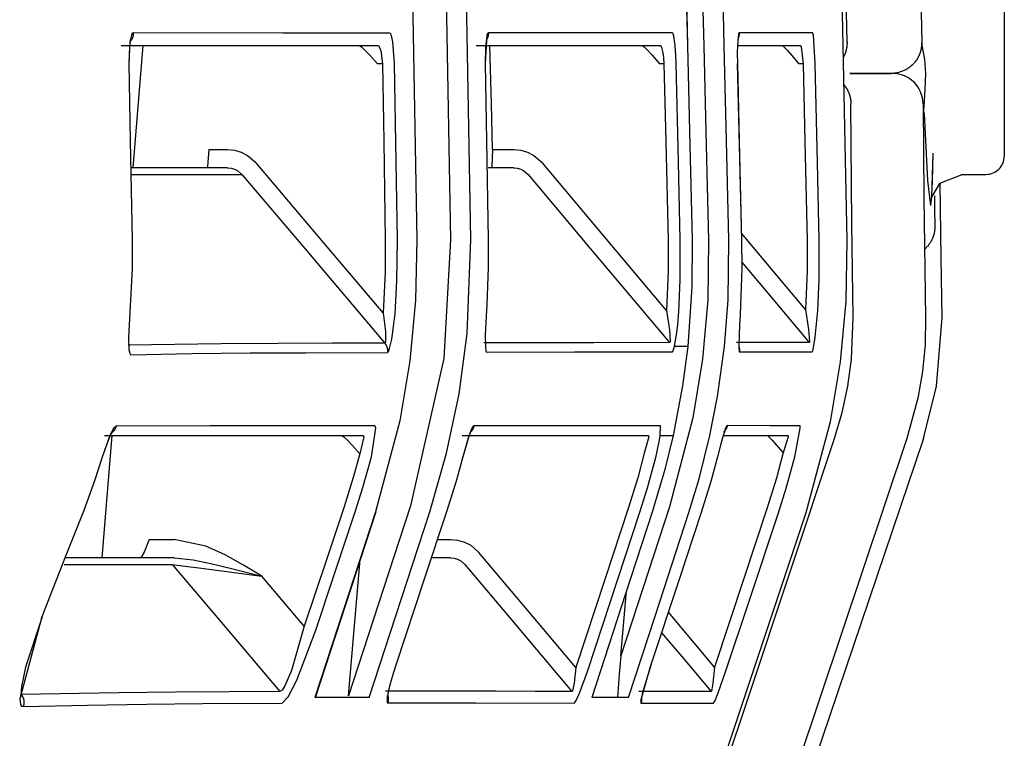
# Model space of a CAD drawing. Units: millimetres. Extents: x -395 to -10, y 7 to 287.
# Drawn here: x -161 to -160, y 135 to 135 of the extents above; entities that cross this region are included whole.
import ezdxf

# ---------------------------------------------------------------- set-up
doc = ezdxf.new("R2010")
doc.units = ezdxf.units.MM
doc.linetypes.add('PHANTOM', pattern=[15, 7.5, -1.5, 1.5, -1.5, 1.5, -1.5])

# ---------------------------------------------------------------- blocks, each defined once
blk = doc.blocks.new('VIS_UWT_17_10007')
at = {"color": 112, "linetype": 'PHANTOM'}
for p, q in [((-159.9496, 135.79055), (-159.9496, 135.25555)), ((-160.65333, 135.3459), (-160.66129, 135.2459)), ((-160.45757, 135.3309), (-160.46166, 135.3309)), ((-160.22765, 135.3309), (-160.23121, 135.3309)), ((-160.11394, 135.3309), (-160.11731, 135.3309)), ((-160.59922, 135.2609), (-160.58412, 135.2609)), ((-160.36763, 135.2609), (-160.35028, 135.2609)), ((-159.9849, 135.24055), (-159.9646, 135.24055)), ((-160.67867, 135.02729), (-160.68662, 134.92729)), ((-160.64804, 134.94228), (-160.62777, 134.94228)), ((-160.41262, 134.94228), (-160.40184, 134.94228)), ((-160.48527, 134.81446), (-160.47559, 134.92591)), ((-160.26281, 134.84724), (-160.25824, 134.89988))]:
    blk.add_line(p, q, dxfattribs=at)
for points in [[(-160.07807, 135.34852), (-160.08232, 135.56667), (-160.09123, 135.84422)], [(-160.09391, 135.82414), (-160.08889, 135.68392), (-160.08541, 135.54366), (-160.08262, 135.40338), (-160.07827, 135.18658)], [(-160.01644, 135.78821), (-160.01927, 135.81793), (-160.02033, 135.82521), (-160.02084, 135.82763), (-160.0211, 135.82848), (-160.0214, 135.82903), (-160.02154, 135.82908), (-160.02166, 135.82899), (-160.0218, 135.82873), (-160.02197, 135.82812), (-160.02228, 135.82562), (-160.02275, 135.78516), (-160.02163, 135.67743), (-160.01995, 135.5112), (-160.01708, 135.34829)], [(-160.44001, 135.68805), (-160.43429, 135.46776), (-160.42937, 135.18734)], [(-160.38525, 135.18736), (-160.38921, 135.40768), (-160.39619, 135.68805)], [(-160.41187, 135.65886), (-160.40668, 135.45131), (-160.40182, 135.18712)], [(-160.2106, 135.43576), (-160.20959, 135.39622), (-160.20832, 135.3459)], [(-160.2106, 135.43575), (-160.2095, 135.39622), (-160.20827, 135.34589)], [(-160.19727, 135.43539), (-160.19625, 135.39585), (-160.19499, 135.34552)], [(-160.17835, 135.3459), (-160.17934, 135.38545), (-160.18064, 135.43578)], [(-160.66102, 135.35612), (-160.66184, 135.35565), (-160.66262, 135.35424), (-160.66391, 135.34887), (-160.6648, 135.33111)], [(-160.66319, 135.35031), (-160.66319, 135.3503), (-160.66321, 135.35025), (-160.66328, 135.35004), (-160.66353, 135.34904), (-160.66415, 135.34501), (-160.66465, 135.33111)], [(-160.66102, 135.35612), (-160.66101, 135.35599), (-160.66101, 135.35586), (-160.66102, 135.35573), (-160.66102, 135.35559), (-160.66102, 135.35546), (-160.66103, 135.35533), (-160.66104, 135.3552), (-160.66105, 135.35507), (-160.66106, 135.35494), (-160.66107, 135.35481), (-160.66109, 135.35468), (-160.6611, 135.35455), (-160.66112, 135.35442), (-160.66114, 135.35429), (-160.66116, 135.35416), (-160.66119, 135.35403), (-160.66121, 135.3539), (-160.66124, 135.35377), (-160.66127, 135.35365), (-160.6613, 135.35352), (-160.66133, 135.35339), (-160.66136, 135.35326), (-160.6614, 135.35314), (-160.66143, 135.35301), (-160.66147, 135.35289), (-160.66151, 135.35276), (-160.66155, 135.35264), (-160.6616, 135.35251), (-160.66164, 135.35239), (-160.66169, 135.35227), (-160.66173, 135.35214), (-160.66178, 135.35202), (-160.66183, 135.3519), (-160.66189, 135.35178), (-160.66194, 135.35166), (-160.662, 135.35155), (-160.66205, 135.35143), (-160.66211, 135.35131), (-160.66217, 135.35119), (-160.66223, 135.35108), (-160.6623, 135.35096), (-160.66236, 135.35085), (-160.66243, 135.35074), (-160.66249, 135.35063), (-160.66256, 135.35051), (-160.66263, 135.3504), (-160.66271, 135.3503), (-160.66278, 135.35019), (-160.66285, 135.35008), (-160.66293, 135.34997)], [(-160.45164, 135.35607), (-160.53863, 135.35607), (-160.66102, 135.35612)], [(-160.44767, 135.33107), (-160.44902, 135.34879), (-160.45025, 135.35418), (-160.45094, 135.35559), (-160.45164, 135.35607)], [(-160.37101, 135.35609), (-160.37132, 135.35597), (-160.37162, 135.35562), (-160.37219, 135.3542), (-160.37372, 135.33109)], [(-160.37249, 135.35125), (-160.37249, 135.35125), (-160.37249, 135.35125), (-160.37249, 135.35125), (-160.37249, 135.35125), (-160.3725, 135.35124), (-160.37254, 135.35109), (-160.3729, 135.3491), (-160.37337, 135.34433), (-160.37364, 135.33109)], [(-160.37101, 135.35609), (-160.37101, 135.35599), (-160.37101, 135.35588), (-160.37101, 135.35578), (-160.37101, 135.35567), (-160.37102, 135.35556), (-160.37102, 135.35546), (-160.37103, 135.35535), (-160.37103, 135.35525), (-160.37104, 135.35514), (-160.37105, 135.35504), (-160.37106, 135.35493), (-160.37107, 135.35483), (-160.37108, 135.35472), (-160.37109, 135.35462), (-160.37111, 135.35451), (-160.37112, 135.35441), (-160.37114, 135.35431), (-160.37115, 135.3542), (-160.37117, 135.3541), (-160.37119, 135.35399), (-160.37121, 135.35389), (-160.37123, 135.35379), (-160.37126, 135.35368), (-160.37128, 135.35358), (-160.37131, 135.35348), (-160.37133, 135.35338), (-160.37136, 135.35328), (-160.37139, 135.35317), (-160.37141, 135.35307), (-160.37144, 135.35297), (-160.37148, 135.35287), (-160.37151, 135.35277), (-160.37154, 135.35267), (-160.37158, 135.35257), (-160.37161, 135.35247), (-160.37165, 135.35237), (-160.37168, 135.35227), (-160.37172, 135.35218), (-160.37176, 135.35208), (-160.3718, 135.35198), (-160.37184, 135.35188), (-160.37189, 135.35179), (-160.37193, 135.35169), (-160.37198, 135.3516), (-160.37202, 135.3515), (-160.37207, 135.35141), (-160.37211, 135.35131), (-160.37216, 135.35122), (-160.37221, 135.35113), (-160.37226, 135.35103)], [(-160.22075, 135.35614), (-160.28197, 135.35613), (-160.37101, 135.35609)], [(-160.21853, 135.3459), (-160.21958, 135.35344), (-160.22016, 135.35546), (-160.22046, 135.35597), (-160.22075, 135.35614)], [(-160.16615, 135.35615), (-160.1664, 135.35597), (-160.16663, 135.35546), (-160.16761, 135.3459)], [(-160.167, 135.35238), (-160.167, 135.35238), (-160.167, 135.35238), (-160.167, 135.35238), (-160.167, 135.35238), (-160.167, 135.35238), (-160.167, 135.35238), (-160.16701, 135.35237), (-160.16704, 135.35221), (-160.16729, 135.35018), (-160.16756, 135.34511)], [(-160.16615, 135.35615), (-160.16615, 135.35605), (-160.16615, 135.35595), (-160.16615, 135.35586), (-160.16615, 135.35576), (-160.16615, 135.35566), (-160.16616, 135.35556), (-160.16616, 135.35547), (-160.16616, 135.35537), (-160.16617, 135.35527), (-160.16618, 135.35518), (-160.16618, 135.35508), (-160.16619, 135.35498), (-160.1662, 135.35489), (-160.16621, 135.35479), (-160.16622, 135.3547), (-160.16623, 135.3546), (-160.16625, 135.3545), (-160.16626, 135.35441), (-160.16628, 135.35431), (-160.16629, 135.35422), (-160.16631, 135.35412), (-160.16633, 135.35403), (-160.16634, 135.35393), (-160.16636, 135.35384), (-160.16638, 135.35374), (-160.16641, 135.35365), (-160.16643, 135.35355), (-160.16645, 135.35346), (-160.16647, 135.35336), (-160.1665, 135.35327), (-160.16653, 135.35318), (-160.16655, 135.35308), (-160.16658, 135.35299), (-160.16661, 135.3529), (-160.16664, 135.35281), (-160.16667, 135.35271), (-160.1667, 135.35262), (-160.16673, 135.35253), (-160.16676, 135.35244), (-160.1668, 135.35235), (-160.16683, 135.35226), (-160.16687, 135.35217), (-160.1669, 135.35208), (-160.16694, 135.35199), (-160.16698, 135.3519), (-160.16702, 135.35181), (-160.16706, 135.35172), (-160.1671, 135.35164), (-160.16714, 135.35155), (-160.16718, 135.35146)], [(-160.1062, 135.35611), (-160.13097, 135.35613), (-160.16615, 135.35615)], [(-160.10397, 135.33111), (-160.10551, 135.3542), (-160.10586, 135.35563), (-160.10603, 135.35599), (-160.1062, 135.35611)], [(-160.67087, 135.3459), (-160.57363, 135.3459), (-160.46154, 135.3459)], [(-160.47647, 135.3459), (-160.47626, 135.34585), (-160.47589, 135.34566), (-160.47466, 135.34473), (-160.47156, 135.34181), (-160.46785, 135.33792), (-160.46166, 135.3309)], [(-160.46154, 135.3459), (-160.46084, 135.34561), (-160.46016, 135.34477), (-160.45893, 135.34157), (-160.45757, 135.3309)], [(-160.38093, 135.3459), (-160.30992, 135.3459), (-160.2307, 135.3459)], [(-160.36763, 135.2609), (-160.36852, 135.2983), (-160.36969, 135.3459)], [(-160.24529, 135.3459), (-160.24513, 135.34585), (-160.24482, 135.34566), (-160.24374, 135.34473), (-160.24083, 135.3418), (-160.23726, 135.33789), (-160.23121, 135.3309)], [(-160.2307, 135.3459), (-160.23011, 135.34549), (-160.22953, 135.34428), (-160.22848, 135.33975)], [(-160.2177, 135.33114), (-160.21796, 135.33799), (-160.21853, 135.3459)], [(-160.20832, 135.3459), (-160.20662, 135.27599), (-160.20453, 135.18701)], [(-160.19499, 135.34552), (-160.19327, 135.27559), (-160.19113, 135.18658)], [(-160.1745, 135.18693), (-160.17617, 135.25688), (-160.17835, 135.3459)], [(-160.16761, 135.3459), (-160.16774, 135.33979), (-160.16765, 135.33114)], [(-160.16673, 135.3459), (-160.1433, 135.3459), (-160.11618, 135.3459)], [(-160.13091, 135.3459), (-160.13079, 135.34585), (-160.13053, 135.34566), (-160.12955, 135.34474), (-160.12678, 135.3418), (-160.12328, 135.33787), (-160.11731, 135.3309)], [(-160.11618, 135.3459), (-160.11601, 135.34582), (-160.11584, 135.34561), (-160.11549, 135.34475), (-160.11394, 135.3309)], [(-160.07807, 135.34852), (-160.07807, 135.34827), (-160.07806, 135.34802), (-160.07807, 135.34777), (-160.07807, 135.34752), (-160.07808, 135.34726), (-160.07809, 135.34701), (-160.0781, 135.34676), (-160.07811, 135.34651), (-160.07813, 135.34626), (-160.07815, 135.34601), (-160.07817, 135.34576), (-160.07819, 135.34551), (-160.07822, 135.34526), (-160.07825, 135.34501), (-160.07828, 135.34476), (-160.07832, 135.34451), (-160.07835, 135.34426), (-160.07839, 135.34401), (-160.07843, 135.34376), (-160.07848, 135.34352), (-160.07852, 135.34327), (-160.07857, 135.34302), (-160.07863, 135.34278), (-160.07868, 135.34253), (-160.07874, 135.34229), (-160.0788, 135.34204), (-160.07886, 135.3418), (-160.07892, 135.34156), (-160.07899, 135.34131), (-160.07906, 135.34107), (-160.07913, 135.34083), (-160.0792, 135.34059), (-160.07928, 135.34035), (-160.07936, 135.34011), (-160.07944, 135.33987), (-160.07952, 135.33964), (-160.07961, 135.3394), (-160.07969, 135.33916), (-160.07978, 135.33893), (-160.07988, 135.33869), (-160.07997, 135.33846), (-160.08007, 135.33823), (-160.08017, 135.338), (-160.08027, 135.33777), (-160.08038, 135.33754), (-160.08048, 135.33731), (-160.08059, 135.33709), (-160.0807, 135.33686), (-160.08082, 135.33664), (-160.08093, 135.33641)], [(-160.01704, 135.34784), (-160.01705, 135.34706), (-160.0171, 135.34628), (-160.01716, 135.3455), (-160.01726, 135.34473), (-160.01737, 135.34395), (-160.01751, 135.34319), (-160.01768, 135.34242), (-160.01786, 135.34166), (-160.01807, 135.34091), (-160.01831, 135.34017), (-160.01857, 135.33943), (-160.01885, 135.3387), (-160.01915, 135.33798), (-160.01947, 135.33727), (-160.01982, 135.33657), (-160.02019, 135.33588), (-160.02058, 135.33521), (-160.02099, 135.33454), (-160.02142, 135.33389), (-160.02188, 135.33325), (-160.02235, 135.33263), (-160.02284, 135.33202), (-160.02335, 135.33143), (-160.02388, 135.33086), (-160.02442, 135.3303), (-160.02498, 135.32976), (-160.02556, 135.32923), (-160.02616, 135.32873), (-160.02677, 135.32824), (-160.02739, 135.32778), (-160.02803, 135.32733), (-160.02869, 135.3269), (-160.02935, 135.32649), (-160.03003, 135.32611), (-160.03072, 135.32575), (-160.03142, 135.3254), (-160.03214, 135.32508), (-160.03286, 135.32479), (-160.03359, 135.32451), (-160.03433, 135.32426), (-160.03507, 135.32403), (-160.03582, 135.32383), (-160.03658, 135.32365), (-160.03735, 135.32349), (-160.03812, 135.32335), (-160.03889, 135.32324), (-160.03966, 135.32316), (-160.04044, 135.3231), (-160.04122, 135.32306), (-160.042, 135.32305)], [(-160.01704, 135.34784), (-160.01706, 135.34804), (-160.01708, 135.34829)], [(-160.01511, 135.29607), (-160.01416, 135.31031), (-160.01379, 135.32308), (-160.01463, 135.33451), (-160.01704, 135.34784)], [(-160.22848, 135.33975), (-160.22801, 135.33609), (-160.22765, 135.3309)], [(-160.6648, 135.33111), (-160.66347, 135.26792), (-160.66193, 135.18748)], [(-160.45757, 135.3309), (-160.45651, 135.26767), (-160.45524, 135.1872)], [(-160.44534, 135.18734), (-160.44633, 135.25058), (-160.44767, 135.33107)], [(-160.37372, 135.33109), (-160.37255, 135.26785), (-160.37113, 135.18736)], [(-160.22765, 135.3309), (-160.22611, 135.2675), (-160.22422, 135.18681)], [(-160.21427, 135.18703), (-160.21575, 135.25044), (-160.2177, 135.33114)], [(-160.16766, 135.33114), (-160.16415, 135.1869)], [(-160.16765, 135.33114), (-160.16609, 135.26768), (-160.16413, 135.1869)], [(-160.11394, 135.3309), (-160.11255, 135.26734), (-160.11075, 135.18644)], [(-160.10077, 135.18668), (-160.10219, 135.25023), (-160.10397, 135.33111)], [(-160.04093, 135.32305), (-160.05363, 135.32305), (-160.07587, 135.32305)], [(-160.07552, 135.32305), (-160.05841, 135.32305), (-160.04207, 135.32305)], [(-160.08052, 135.31384), (-160.08031, 135.31357), (-160.0801, 135.31331), (-160.0799, 135.31304), (-160.0797, 135.31276), (-160.0795, 135.31249), (-160.07931, 135.31221), (-160.07912, 135.31193), (-160.07893, 135.31165), (-160.07875, 135.31136), (-160.07857, 135.31108), (-160.0784, 135.31079), (-160.07823, 135.31049), (-160.07806, 135.3102), (-160.0779, 135.3099), (-160.07774, 135.3096), (-160.07759, 135.3093), (-160.07744, 135.309), (-160.07729, 135.30869), (-160.07715, 135.30839), (-160.07701, 135.30808), (-160.07688, 135.30777), (-160.07675, 135.30745), (-160.07663, 135.30714), (-160.0765, 135.30682), (-160.07639, 135.3065), (-160.07628, 135.30619), (-160.07617, 135.30586), (-160.07606, 135.30554), (-160.07597, 135.30522), (-160.07587, 135.30489), (-160.07578, 135.30457), (-160.07569, 135.30424), (-160.07561, 135.30391), (-160.07554, 135.30358), (-160.07546, 135.30325), (-160.0754, 135.30292), (-160.07533, 135.30259), (-160.07527, 135.30226), (-160.07522, 135.30192), (-160.07517, 135.30159), (-160.07512, 135.30125), (-160.07508, 135.30092), (-160.07505, 135.30058), (-160.07501, 135.30024), (-160.07499, 135.2999), (-160.07496, 135.29957), (-160.07494, 135.29923), (-160.07493, 135.29889), (-160.07492, 135.29855), (-160.07492, 135.29821)], [(-160.07308, 135.12359), (-160.07406, 135.20042), (-160.07492, 135.29821)], [(-160.01594, 135.29824), (-160.01522, 135.22139), (-160.01388, 135.12359)], [(-160.01518, 135.29022), (-160.0152, 135.29279), (-160.01511, 135.29607)], [(-160.01518, 135.29022), (-160.01241, 135.23546), (-160.00999, 135.21524), (-160.0099, 135.21521), (-160.00981, 135.21524), (-160.00965, 135.21549), (-160.00876, 135.22251), (-160.00772, 135.25711)], [(-160.59922, 135.2609), (-160.60032, 135.24703), (-160.6007, 135.24618), (-160.60111, 135.2459)], [(-160.58412, 135.2609), (-160.57835, 135.26035), (-160.57278, 135.25872), (-160.56764, 135.25608), (-160.56089, 135.25016)], [(-160.36763, 135.2609), (-160.3682, 135.24703), (-160.36846, 135.24618), (-160.36859, 135.24597), (-160.36874, 135.2459)], [(-160.35028, 135.2609), (-160.34454, 135.26035), (-160.33899, 135.25871), (-160.33388, 135.25607), (-160.32717, 135.25016)], [(-160.00874, 135.22415), (-160.00822, 135.2347), (-160.00772, 135.25801)], [(-160.58412, 135.2459), (-160.6177, 135.2459), (-160.66219, 135.2459)], [(-160.58412, 135.2459), (-160.5812, 135.24563), (-160.57837, 135.24482), (-160.57574, 135.2435), (-160.57227, 135.24053)], [(-160.45703, 135.12739), (-160.50273, 135.18141), (-160.56089, 135.25016)], [(-160.35028, 135.2459), (-160.35932, 135.2459), (-160.37109, 135.2459)], [(-160.35028, 135.2459), (-160.34739, 135.24562), (-160.3446, 135.24481), (-160.34202, 135.24349), (-160.33862, 135.24053)], [(-160.22543, 135.12923), (-160.27019, 135.18244), (-160.32717, 135.25016)], [(-160.66248, 135.24053), (-160.62176, 135.24053), (-160.57227, 135.24053)], [(-160.57227, 135.24053), (-160.52097, 135.17989), (-160.45569, 135.10271)], [(-160.33862, 135.24053), (-160.28774, 135.18006), (-160.223, 135.10311)], [(-159.98436, 135.24029), (-160.00254, 135.23323), (-160.00873, 135.22251), (-160.00906, 135.22104)], [(-160.00045, 135.12358), (-160.00119, 135.17199), (-160.00197, 135.2336)], [(-160.00662, 135.22299), (-160.00648, 135.21217), (-160.00629, 135.1984)], [(-160.00629, 135.1984), (-160.00629, 135.19797), (-160.00629, 135.19754), (-160.00631, 135.19712), (-160.00633, 135.19669), (-160.00635, 135.19627), (-160.00639, 135.19584), (-160.00643, 135.19542), (-160.00648, 135.195), (-160.00653, 135.19458), (-160.00659, 135.19415), (-160.00666, 135.19373), (-160.00674, 135.19332), (-160.00683, 135.1929), (-160.00692, 135.19248), (-160.00701, 135.19207), (-160.00712, 135.19166), (-160.00723, 135.19125), (-160.00735, 135.19084), (-160.00748, 135.19043), (-160.00761, 135.19003), (-160.00775, 135.18962), (-160.0079, 135.18922), (-160.00805, 135.18883), (-160.00821, 135.18843), (-160.00838, 135.18804), (-160.00855, 135.18765), (-160.00873, 135.18727), (-160.00892, 135.18688), (-160.00911, 135.18651), (-160.00931, 135.18613), (-160.00952, 135.18576), (-160.00973, 135.18539), (-160.00995, 135.18502), (-160.01018, 135.18466), (-160.01041, 135.1843), (-160.01064, 135.18395), (-160.01089, 135.1836), (-160.01114, 135.18326), (-160.01139, 135.18291), (-160.01165, 135.18258), (-160.01192, 135.18225), (-160.01219, 135.18192), (-160.01247, 135.1816), (-160.01275, 135.18128), (-160.01304, 135.18096), (-160.01333, 135.18066), (-160.01363, 135.18035), (-160.01393, 135.18005), (-160.01424, 135.17976), (-160.01456, 135.17947)], [(-160.11193, 135.13004), (-160.13496, 135.15749), (-160.16428, 135.19243)], [(-160.66192, 135.18752), (-160.66198, 135.16344), (-160.6635, 135.13283)], [(-160.42937, 135.18737), (-160.43041, 135.13769), (-160.43507, 135.08825), (-160.44334, 135.0392), (-160.4631, 134.96494)], [(-160.45524, 135.1872), (-160.45536, 135.16086), (-160.45703, 135.12739)], [(-160.44715, 135.12665), (-160.44568, 135.15333), (-160.44534, 135.18735)], [(-160.40182, 135.18712), (-160.40732, 135.09005), (-160.43463, 134.96961)], [(-160.4188, 134.96492), (-160.4051, 135.01266), (-160.39493, 135.06126), (-160.38833, 135.11057), (-160.38525, 135.18737)], [(-160.37113, 135.18737), (-160.37114, 135.16407), (-160.37231, 135.13444)], [(-160.22422, 135.18681), (-160.22412, 135.16146), (-160.22543, 135.12923)], [(-160.19113, 135.18658), (-160.19179, 135.13799), (-160.19607, 135.08958), (-160.20393, 135.04163), (-160.22305, 134.96902)], [(-160.21549, 135.12858), (-160.21432, 135.15428), (-160.21427, 135.18704)], [(-160.20453, 135.18701), (-160.20474, 135.14861), (-160.2082, 135.09984)], [(-160.17812, 135.09986), (-160.17513, 135.1381), (-160.1745, 135.18693)], [(-160.16413, 135.1869), (-160.16399, 135.16352), (-160.165, 135.13379)], [(-160.11075, 135.18644), (-160.11066, 135.16161), (-160.11193, 135.13004)], [(-160.07827, 135.18656), (-160.07908, 135.13687), (-160.08361, 135.08739), (-160.09185, 135.03832), (-160.11175, 134.96406)], [(-160.10197, 135.1294), (-160.10083, 135.15458), (-160.10077, 135.18667)], [(-160.16415, 135.16897), (-160.13983, 135.13998), (-160.10886, 135.10309)], [(-160.6635, 135.13283), (-160.66483, 135.10734), (-160.66454, 135.09747), (-160.66395, 135.09437), (-160.66351, 135.09351), (-160.66298, 135.09323)], [(-160.37231, 135.13444), (-160.3735, 135.10936), (-160.37344, 135.09956), (-160.37306, 135.09645), (-160.37275, 135.09559), (-160.37257, 135.09537), (-160.37237, 135.0953)], [(-160.165, 135.13379), (-160.16546, 135.12545), (-160.16591, 135.11734), (-160.16629, 135.10967), (-160.16656, 135.09986)], [(-160.45703, 135.12739), (-160.45508, 135.11229), (-160.45512, 135.10345), (-160.45537, 135.10286), (-160.45552, 135.10273), (-160.45569, 135.10271)], [(-160.45345, 135.09508), (-160.45304, 135.09528), (-160.4526, 135.09589), (-160.45164, 135.09821), (-160.44975, 135.10602), (-160.44715, 135.12665)], [(-160.22543, 135.12923), (-160.22311, 135.11342), (-160.22264, 135.10399), (-160.22278, 135.1033), (-160.22288, 135.10314), (-160.223, 135.10311)], [(-160.21911, 135.09983), (-160.2181, 135.10498), (-160.21718, 135.11112), (-160.21639, 135.11782), (-160.21549, 135.12858)], [(-160.11193, 135.13004), (-160.10944, 135.11379), (-160.10866, 135.10406), (-160.10878, 135.10313), (-160.10882, 135.10309), (-160.10886, 135.10309)], [(-160.1066, 135.09552), (-160.1065, 135.09557), (-160.10638, 135.09575), (-160.10612, 135.09642), (-160.10549, 135.09899), (-160.10411, 135.10744), (-160.10197, 135.1294)], [(-160.08826, 135.02474), (-160.08211, 135.04596), (-160.07752, 135.06757), (-160.07453, 135.08947), (-160.07308, 135.12359)], [(-160.01388, 135.12358), (-160.01435, 135.1015), (-160.01646, 135.0795), (-160.02019, 135.05771), (-160.02909, 135.02474)], [(-160.01567, 135.02475), (-160.00485, 135.06758), (-160.00045, 135.12358)], [(-160.45569, 135.10271), (-160.49828, 135.1026), (-160.54281, 135.10247), (-160.58932, 135.10218), (-160.66519, 135.10106)], [(-160.45569, 135.10271), (-160.45558, 135.10259), (-160.45548, 135.10246), (-160.45538, 135.10233), (-160.45529, 135.1022), (-160.45519, 135.10207), (-160.4551, 135.10193), (-160.45501, 135.10179), (-160.45492, 135.10166), (-160.45483, 135.10152), (-160.45475, 135.10138), (-160.45467, 135.10124), (-160.45459, 135.10109), (-160.45451, 135.10095), (-160.45444, 135.1008), (-160.45437, 135.10066), (-160.4543, 135.10051), (-160.45423, 135.10036), (-160.45417, 135.10021), (-160.4541, 135.10006), (-160.45404, 135.09991), (-160.45399, 135.09975), (-160.45393, 135.0996), (-160.45388, 135.09944), (-160.45383, 135.09929), (-160.45378, 135.09913), (-160.45374, 135.09897), (-160.4537, 135.09882), (-160.45366, 135.09866), (-160.45362, 135.0985), (-160.45358, 135.09834), (-160.45355, 135.09818), (-160.45352, 135.09802), (-160.4535, 135.09786), (-160.45347, 135.09769), (-160.45345, 135.09753), (-160.45343, 135.09737), (-160.45342, 135.09721), (-160.4534, 135.09704), (-160.45339, 135.09688), (-160.45338, 135.09672), (-160.45338, 135.09655), (-160.45338, 135.09639), (-160.45338, 135.09622), (-160.45338, 135.09606), (-160.45338, 135.0959), (-160.45339, 135.09573), (-160.4534, 135.09557), (-160.45341, 135.09541), (-160.45343, 135.09524), (-160.45345, 135.09508)], [(-160.223, 135.10311), (-160.28475, 135.10304), (-160.37461, 135.10291)], [(-160.10886, 135.10309), (-160.13331, 135.10312), (-160.16827, 135.10314)], [(-160.16655, 135.10016), (-160.16652, 135.10007), (-160.16649, 135.09998), (-160.16646, 135.09989), (-160.16643, 135.09981), (-160.16641, 135.09972), (-160.16638, 135.09963), (-160.16635, 135.09954), (-160.16633, 135.09945), (-160.1663, 135.09936), (-160.16628, 135.09927), (-160.16625, 135.09918), (-160.16623, 135.09909), (-160.16621, 135.099), (-160.16619, 135.09891), (-160.16617, 135.09882), (-160.16615, 135.09873), (-160.16613, 135.09864), (-160.16611, 135.09854), (-160.1661, 135.09845), (-160.16608, 135.09836), (-160.16607, 135.09827), (-160.16605, 135.09818), (-160.16604, 135.09808), (-160.16603, 135.09799), (-160.16602, 135.0979), (-160.16601, 135.09781), (-160.166, 135.09772), (-160.16599, 135.09762), (-160.16598, 135.09753), (-160.16597, 135.09744), (-160.16597, 135.09734), (-160.16596, 135.09725), (-160.16596, 135.09716), (-160.16595, 135.09707), (-160.16595, 135.09697), (-160.16595, 135.09688), (-160.16595, 135.09679), (-160.16595, 135.09669), (-160.16595, 135.0966), (-160.16595, 135.09651), (-160.16595, 135.09641), (-160.16595, 135.09632), (-160.16596, 135.09623), (-160.16596, 135.09614), (-160.16597, 135.09604), (-160.16598, 135.09595), (-160.16598, 135.09586), (-160.16599, 135.09576), (-160.166, 135.09567), (-160.16601, 135.09558)], [(-160.66298, 135.09323), (-160.61331, 135.09416), (-160.5657, 135.09465), (-160.5201, 135.09488), (-160.45345, 135.09508)], [(-160.37237, 135.0953), (-160.3007, 135.09543), (-160.22074, 135.09554)], [(-160.22074, 135.09554), (-160.2204, 135.09583), (-160.22, 135.09668), (-160.21911, 135.09983)], [(-160.2082, 135.09984), (-160.21244, 135.06776), (-160.22008, 135.02728)], [(-160.2082, 135.09984), (-160.21296, 135.09983), (-160.21911, 135.09983)], [(-160.18999, 135.02728), (-160.18379, 135.05905), (-160.17812, 135.09986)], [(-160.16656, 135.09986), (-160.16625, 135.09587), (-160.16614, 135.09565), (-160.16601, 135.09558)], [(-160.16601, 135.09558), (-160.13818, 135.09557), (-160.1066, 135.09552)], [(-160.67507, 135.03489), (-160.67731, 135.03285), (-160.68021, 135.02724), (-160.68654, 135.00944)], [(-160.67848, 135.02984), (-160.67848, 135.02984), (-160.67848, 135.02984), (-160.67848, 135.02983), (-160.67848, 135.02983), (-160.67858, 135.02969), (-160.67961, 135.02782), (-160.68164, 135.0232), (-160.68608, 135.01028)], [(-160.67507, 135.03489), (-160.67511, 135.03475), (-160.67514, 135.03461), (-160.67518, 135.03447), (-160.67522, 135.03434), (-160.67526, 135.0342), (-160.67531, 135.03407), (-160.67535, 135.03393), (-160.6754, 135.0338), (-160.67545, 135.03367), (-160.6755, 135.03353), (-160.67556, 135.0334), (-160.67561, 135.03327), (-160.67567, 135.03314), (-160.67573, 135.03301), (-160.67579, 135.03288), (-160.67585, 135.03276), (-160.67592, 135.03263), (-160.67598, 135.0325), (-160.67605, 135.03238), (-160.67612, 135.03226), (-160.67619, 135.03213), (-160.67626, 135.03201), (-160.67634, 135.03189), (-160.67641, 135.03177), (-160.67649, 135.03166), (-160.67657, 135.03154), (-160.67665, 135.03142), (-160.67674, 135.03131), (-160.67682, 135.03119), (-160.67691, 135.03108), (-160.67699, 135.03097), (-160.67708, 135.03086), (-160.67717, 135.03075), (-160.67727, 135.03065), (-160.67736, 135.03054), (-160.67746, 135.03044), (-160.67755, 135.03033), (-160.67765, 135.03023), (-160.67775, 135.03013), (-160.67785, 135.03003), (-160.67795, 135.02994), (-160.67806, 135.02984), (-160.67816, 135.02975), (-160.67827, 135.02965), (-160.67838, 135.02956), (-160.67848, 135.02947), (-160.67859, 135.02938), (-160.67871, 135.0293), (-160.67882, 135.02921), (-160.67893, 135.02913)], [(-160.46399, 135.03519), (-160.50672, 135.03517), (-160.55146, 135.03514), (-160.5983, 135.03508), (-160.67507, 135.03489)], [(-160.46643, 135.00989), (-160.46305, 135.03322), (-160.4634, 135.03469), (-160.46367, 135.03506), (-160.46399, 135.03519)], [(-160.38275, 135.0352), (-160.3835, 135.03469), (-160.38444, 135.03319), (-160.38673, 135.0276), (-160.39194, 135.00982)], [(-160.38518, 135.03083), (-160.38518, 135.03083), (-160.38519, 135.03082), (-160.38522, 135.03077), (-160.38535, 135.03051), (-160.38586, 135.02937), (-160.3875, 135.02492), (-160.39184, 135.0098)], [(-160.38275, 135.0352), (-160.38277, 135.03509), (-160.3828, 135.03497), (-160.38283, 135.03486), (-160.38286, 135.03475), (-160.38288, 135.03464), (-160.38292, 135.03453), (-160.38295, 135.03442), (-160.38298, 135.03431), (-160.38302, 135.0342), (-160.38305, 135.03409), (-160.38309, 135.03398), (-160.38313, 135.03387), (-160.38317, 135.03376), (-160.38321, 135.03365), (-160.38325, 135.03354), (-160.3833, 135.03344), (-160.38334, 135.03333), (-160.38339, 135.03322), (-160.38343, 135.03312), (-160.38348, 135.03301), (-160.38353, 135.03291), (-160.38358, 135.0328), (-160.38363, 135.0327), (-160.38369, 135.0326), (-160.38374, 135.0325), (-160.3838, 135.0324), (-160.38385, 135.0323), (-160.38391, 135.0322), (-160.38397, 135.0321), (-160.38403, 135.032), (-160.38409, 135.0319), (-160.38415, 135.0318), (-160.38422, 135.03171), (-160.38428, 135.03161), (-160.38435, 135.03152), (-160.38442, 135.03142), (-160.38448, 135.03133), (-160.38455, 135.03124), (-160.38462, 135.03114), (-160.38469, 135.03105), (-160.38476, 135.03096), (-160.38484, 135.03087), (-160.38491, 135.03078), (-160.38499, 135.0307), (-160.38506, 135.03061), (-160.38514, 135.03052), (-160.38522, 135.03044), (-160.3853, 135.03036), (-160.38538, 135.03027), (-160.38546, 135.03019)], [(-160.23073, 135.03523), (-160.29264, 135.03522), (-160.38275, 135.0352)], [(-160.23068, 135.02728), (-160.23035, 135.03471), (-160.23051, 135.0351), (-160.23073, 135.03523)], [(-160.17593, 135.03524), (-160.17618, 135.0351), (-160.17648, 135.0347), (-160.17722, 135.03313), (-160.17919, 135.02728)], [(-160.17593, 135.03524), (-160.17596, 135.03511), (-160.17599, 135.03499), (-160.17602, 135.03486), (-160.17605, 135.03474), (-160.17608, 135.03462), (-160.17612, 135.0345), (-160.17615, 135.03437), (-160.17619, 135.03425), (-160.17623, 135.03413), (-160.17627, 135.03401), (-160.17631, 135.03389), (-160.17636, 135.03377), (-160.1764, 135.03365), (-160.17645, 135.03354), (-160.1765, 135.03342), (-160.17655, 135.0333), (-160.1766, 135.03319), (-160.17665, 135.03307), (-160.1767, 135.03296), (-160.17676, 135.03284), (-160.17682, 135.03273), (-160.17687, 135.03261), (-160.17693, 135.0325), (-160.177, 135.03239), (-160.17706, 135.03228), (-160.17712, 135.03217), (-160.17719, 135.03206), (-160.17725, 135.03196), (-160.17732, 135.03185), (-160.17739, 135.03174), (-160.17746, 135.03164), (-160.17753, 135.03153), (-160.17761, 135.03143), (-160.17768, 135.03133), (-160.17776, 135.03122), (-160.17784, 135.03112), (-160.17792, 135.03102), (-160.178, 135.03093), (-160.17808, 135.03083), (-160.17816, 135.03073), (-160.17824, 135.03064), (-160.17833, 135.03054), (-160.17841, 135.03045), (-160.1785, 135.03036), (-160.17859, 135.03027), (-160.17868, 135.03018), (-160.17877, 135.03009), (-160.17886, 135.03), (-160.17895, 135.02991), (-160.17905, 135.02983)], [(-160.17755, 135.0318), (-160.17755, 135.0318), (-160.17755, 135.0318), (-160.17755, 135.0318), (-160.17755, 135.0318), (-160.17755, 135.0318), (-160.17756, 135.03178), (-160.17765, 135.03157), (-160.17865, 135.02872)], [(-160.11652, 135.03522), (-160.14096, 135.03523), (-160.17593, 135.03524)], [(-160.12074, 135.00984), (-160.1163, 135.03323), (-160.11638, 135.0351), (-160.11645, 135.03519), (-160.11652, 135.03522)], [(-160.68463, 135.02728), (-160.63437, 135.02728), (-160.58638, 135.02728), (-160.54053, 135.02728), (-160.47367, 135.02728)], [(-160.49081, 135.02728), (-160.4906, 135.02724), (-160.49023, 135.02704), (-160.48901, 135.02612), (-160.48591, 135.02322), (-160.48221, 135.01934), (-160.47603, 135.01233)], [(-160.47367, 135.02728), (-160.47308, 135.027), (-160.47272, 135.02612), (-160.47603, 135.01233)], [(-160.39245, 135.02728), (-160.32062, 135.02728), (-160.24048, 135.02728)], [(-160.39143, 135.01114), (-160.39003, 135.01548), (-160.38829, 135.02102)], [(-160.01567, 135.02475), (-160.13502, 134.67118), (-160.29072, 134.22249)], [(-160.02909, 135.02474), (-160.13048, 134.72299), (-160.26215, 134.33984)], [(-160.24048, 135.02728), (-160.24026, 135.02721), (-160.2401, 135.027), (-160.23994, 135.02614), (-160.24366, 135.01263)], [(-160.22008, 135.02728), (-160.22685, 134.99942), (-160.2372, 134.96443)], [(-160.23401, 135.01041), (-160.23305, 135.01444), (-160.23221, 135.01838), (-160.23149, 135.0221), (-160.23068, 135.02728)], [(-160.23068, 135.02728), (-160.22598, 135.02728), (-160.22008, 135.02728)], [(-160.21661, 134.64008), (-160.15985, 134.80923), (-160.08826, 135.02474)], [(-160.20715, 134.96434), (-160.19884, 134.99183), (-160.18999, 135.02728)], [(-160.17919, 135.02728), (-160.18119, 135.02026), (-160.18391, 135.00985)], [(-160.17897, 135.02728), (-160.15442, 135.02728), (-160.12629, 135.02728)], [(-160.14322, 135.02728), (-160.14311, 135.02724), (-160.14286, 135.02706), (-160.14192, 135.02619), (-160.13929, 135.0234), (-160.13592, 135.01963), (-160.13015, 135.01291)], [(-160.12629, 135.02728), (-160.12615, 135.02721), (-160.12606, 135.027), (-160.12605, 135.02615), (-160.13015, 135.01291)], [(-160.47603, 135.01234), (-160.4814, 134.99275), (-160.48909, 134.96808)], [(-160.24371, 135.01266), (-160.24906, 134.99271), (-160.25677, 134.96757)], [(-160.13042, 135.01228), (-160.13578, 134.99236), (-160.14352, 134.96726)], [(-160.12994, 135.01266), (-160.13015, 135.01249), (-160.13042, 135.01228)], [(-160.13015, 135.01291), (-160.13006, 135.0128), (-160.12994, 135.01266)], [(-160.68654, 135.00944), (-160.69271, 134.99018), (-160.70154, 134.96601)], [(-160.47969, 134.96494), (-160.47348, 134.98459), (-160.46644, 135.00987)], [(-160.39194, 135.00982), (-160.39735, 134.98995), (-160.40512, 134.96491)], [(-160.39143, 135.01114), (-160.39183, 135.00995), (-160.39233, 135.00842)], [(-160.24731, 134.96445), (-160.24107, 134.98448), (-160.23405, 135.01024)], [(-160.18391, 135.00985), (-160.18932, 134.9897), (-160.19711, 134.96432)], [(-160.13405, 134.96413), (-160.12779, 134.98412), (-160.12074, 135.00984)], [(-160.70154, 134.96601), (-160.71654, 134.9277), (-160.7357, 134.87899)], [(-160.48909, 134.96808), (-160.50329, 134.92551), (-160.52134, 134.87132)], [(-160.4631, 134.96495), (-160.48499, 134.89812), (-160.51281, 134.81305)], [(-160.46284, 134.96493), (-160.51248, 134.81296)], [(-160.51194, 134.86818), (-160.49775, 134.91076), (-160.47969, 134.96495)], [(-160.43463, 134.96961), (-160.45693, 134.90135), (-160.48527, 134.81446)], [(-160.46838, 134.81305), (-160.44659, 134.87988), (-160.4188, 134.96492)], [(-160.40512, 134.96491), (-160.42342, 134.9097), (-160.44668, 134.83944)], [(-160.25677, 134.96757), (-160.27561, 134.91034), (-160.29961, 134.83752)], [(-160.29015, 134.8344), (-160.27129, 134.89162), (-160.24731, 134.96446)], [(-160.2372, 134.96443), (-160.2589, 134.89782), (-160.28655, 134.81305)], [(-160.22305, 134.96902), (-160.24053, 134.91543), (-160.26281, 134.84724)], [(-160.25657, 134.81305), (-160.2348, 134.87961), (-160.20715, 134.96434)], [(-160.19711, 134.96432), (-160.21541, 134.90882), (-160.23873, 134.8382)], [(-160.11175, 134.96406), (-160.1577, 134.82585), (-160.2166, 134.65009)], [(-160.14352, 134.96726), (-160.16236, 134.91037), (-160.18639, 134.83798)], [(-160.17692, 134.83484), (-160.15803, 134.89171), (-160.13405, 134.96413)], [(-160.64804, 134.94228), (-160.65216, 134.93178), (-160.65395, 134.92848), (-160.6552, 134.92728)], [(-160.55602, 134.91228), (-160.57088, 134.9212), (-160.58603, 134.92961), (-160.60175, 134.93679), (-160.62777, 134.94228)], [(-160.40184, 134.94228), (-160.3961, 134.94174), (-160.39055, 134.9401), (-160.38544, 134.93746), (-160.37873, 134.93154)], [(-160.29961, 134.83752), (-160.33442, 134.87889), (-160.37873, 134.93154)], [(-160.64065, 134.92728), (-160.67286, 134.92728), (-160.71606, 134.92728)], [(-160.62777, 134.92728), (-160.63536, 134.92728), (-160.64065, 134.92728)], [(-160.62777, 134.92728), (-160.6122, 134.92563), (-160.59661, 134.92238), (-160.58078, 134.91857), (-160.55602, 134.91228)], [(-160.40184, 134.92728), (-160.40832, 134.92728), (-160.4167, 134.92728)], [(-160.40184, 134.92728), (-160.39895, 134.92701), (-160.39615, 134.9262), (-160.39357, 134.92488), (-160.39017, 134.92191)], [(-160.71741, 134.92192), (-160.67727, 134.92192), (-160.62927, 134.92192)], [(-160.62927, 134.92192), (-160.59058, 134.8762), (-160.54134, 134.81801)], [(-160.62927, 134.92192), (-160.62077, 134.9208), (-160.6054, 134.91878), (-160.5869, 134.91634), (-160.55602, 134.91228)], [(-160.39017, 134.92191), (-160.35172, 134.87621), (-160.30278, 134.81805)], [(-160.52134, 134.87132), (-160.5366, 134.88934), (-160.55602, 134.91228)], [(-160.7357, 134.87899), (-160.75381, 134.81215), (-160.75308, 134.80728), (-160.7522, 134.80603), (-160.75098, 134.80562)], [(-160.73548, 134.87891), (-160.74914, 134.83799), (-160.75245, 134.82211), (-160.75293, 134.81495), (-160.75287, 134.81434), (-160.75286, 134.8143), (-160.75286, 134.8143), (-160.75286, 134.8143), (-160.75286, 134.8143), (-160.75286, 134.8143)], [(-160.18639, 134.83798), (-160.20294, 134.8577), (-160.224, 134.8828)], [(-160.52134, 134.87132), (-160.53186, 134.83512), (-160.53721, 134.82254), (-160.5395, 134.8191), (-160.54134, 134.81801)], [(-160.53952, 134.80846), (-160.53463, 134.81352), (-160.52753, 134.82732), (-160.51194, 134.86818)], [(-160.22952, 134.86608), (-160.21174, 134.84489), (-160.18912, 134.81793)], [(-160.26281, 134.84724), (-160.26408, 134.83216), (-160.26553, 134.81305)], [(-160.44668, 134.83944), (-160.44881, 134.83273), (-160.45068, 134.82623), (-160.45221, 134.82026), (-160.45366, 134.8128)], [(-160.29961, 134.83752), (-160.30093, 134.82477), (-160.30233, 134.81847), (-160.30256, 134.81813), (-160.30267, 134.81806), (-160.30278, 134.81805)], [(-160.23873, 134.8382), (-160.24634, 134.81114), (-160.2465, 134.80862), (-160.24642, 134.80849), (-160.24632, 134.80845)], [(-160.23829, 134.8393), (-160.24304, 134.82418), (-160.24498, 134.81703), (-160.24568, 134.81397), (-160.24592, 134.81274), (-160.246, 134.81226), (-160.24602, 134.81209), (-160.24603, 134.812)], [(-160.18639, 134.83798), (-160.18765, 134.82494), (-160.18879, 134.81841), (-160.18896, 134.81804), (-160.18904, 134.81795), (-160.18912, 134.81793)], [(-160.1873, 134.80836), (-160.18708, 134.80851), (-160.18677, 134.80895), (-160.18588, 134.81066), (-160.18332, 134.81682), (-160.17692, 134.83484)], [(-160.30095, 134.80851), (-160.30028, 134.80908), (-160.29928, 134.81074), (-160.29656, 134.81674), (-160.29015, 134.8344)], [(-160.54134, 134.81801), (-160.58269, 134.81785), (-160.6265, 134.81756), (-160.67323, 134.81702), (-160.75263, 134.81562)], [(-160.75263, 134.81562), (-160.75249, 134.81545), (-160.75236, 134.81529), (-160.75224, 134.81512), (-160.75212, 134.81495), (-160.752, 134.81477), (-160.75188, 134.81459), (-160.75177, 134.81441), (-160.75167, 134.81423), (-160.75156, 134.81404), (-160.75146, 134.81386), (-160.75137, 134.81367), (-160.75128, 134.81348), (-160.75119, 134.81328), (-160.75111, 134.81309), (-160.75103, 134.81289), (-160.75095, 134.81269), (-160.75088, 134.81249), (-160.75082, 134.81229), (-160.75075, 134.81209), (-160.75069, 134.81189), (-160.75064, 134.81168), (-160.75059, 134.81147), (-160.75054, 134.81127), (-160.7505, 134.81106), (-160.75047, 134.81085), (-160.75043, 134.81064), (-160.75041, 134.81043), (-160.75038, 134.81022), (-160.75036, 134.81001), (-160.75035, 134.80979), (-160.75034, 134.80958), (-160.75033, 134.80937), (-160.75033, 134.80916), (-160.75033, 134.80894), (-160.75034, 134.80873), (-160.75035, 134.80852), (-160.75037, 134.80831), (-160.75039, 134.8081), (-160.75041, 134.80789), (-160.75044, 134.80767), (-160.75048, 134.80747), (-160.75052, 134.80726), (-160.75056, 134.80705), (-160.75061, 134.80684), (-160.75066, 134.80664), (-160.75071, 134.80643), (-160.75077, 134.80623), (-160.75084, 134.80602), (-160.7509, 134.80582), (-160.75098, 134.80562)], [(-160.46838, 134.81305), (-160.48761, 134.81305), (-160.51281, 134.81305)], [(-160.30278, 134.81805), (-160.33274, 134.8181), (-160.36473, 134.81819), (-160.39877, 134.81832), (-160.45512, 134.81825)], [(-160.45366, 134.8128), (-160.45366, 134.80899), (-160.4535, 134.80878), (-160.45329, 134.80871)], [(-160.45313, 134.81481), (-160.45328, 134.81357), (-160.45328, 134.81347), (-160.45328, 134.81347), (-160.45328, 134.81347), (-160.45328, 134.81347), (-160.45328, 134.81348), (-160.45329, 134.81367), (-160.45344, 134.81465)], [(-160.45313, 134.81436), (-160.4531, 134.81425), (-160.45307, 134.81414), (-160.45304, 134.81403), (-160.45302, 134.81392), (-160.453, 134.8138), (-160.45298, 134.81369), (-160.45295, 134.81358), (-160.45294, 134.81347), (-160.45292, 134.81335), (-160.4529, 134.81324), (-160.45289, 134.81313), (-160.45287, 134.81301), (-160.45286, 134.8129), (-160.45285, 134.81278), (-160.45284, 134.81267), (-160.45283, 134.81256), (-160.45282, 134.81244), (-160.45281, 134.81233), (-160.45281, 134.81221), (-160.45281, 134.8121), (-160.4528, 134.81198), (-160.4528, 134.81187), (-160.4528, 134.81176), (-160.4528, 134.81164), (-160.45281, 134.81153), (-160.45281, 134.81141), (-160.45282, 134.8113), (-160.45282, 134.81118), (-160.45283, 134.81107), (-160.45284, 134.81095), (-160.45285, 134.81084), (-160.45286, 134.81073), (-160.45288, 134.81061), (-160.45289, 134.8105), (-160.45291, 134.81039), (-160.45292, 134.81027), (-160.45294, 134.81016), (-160.45296, 134.81005), (-160.45298, 134.80993), (-160.453, 134.80982), (-160.45303, 134.80971), (-160.45305, 134.8096), (-160.45308, 134.80949), (-160.45311, 134.80937), (-160.45313, 134.80926), (-160.45316, 134.80915), (-160.45319, 134.80904), (-160.45323, 134.80893), (-160.45326, 134.80882), (-160.45329, 134.80871)], [(-160.25657, 134.81305), (-160.26945, 134.81305), (-160.28655, 134.81305)], [(-160.18912, 134.81793), (-160.21337, 134.81796), (-160.24814, 134.818)], [(-160.24588, 134.81269), (-160.24587, 134.8126), (-160.24586, 134.81252), (-160.24586, 134.81243), (-160.24585, 134.81235), (-160.24584, 134.81226), (-160.24584, 134.81217), (-160.24583, 134.81209), (-160.24583, 134.812), (-160.24582, 134.81192), (-160.24582, 134.81183), (-160.24582, 134.81175), (-160.24582, 134.81166), (-160.24582, 134.81157), (-160.24582, 134.81149), (-160.24582, 134.8114), (-160.24582, 134.81132), (-160.24582, 134.81123), (-160.24583, 134.81114), (-160.24583, 134.81106), (-160.24584, 134.81097), (-160.24584, 134.81089), (-160.24585, 134.8108), (-160.24586, 134.81071), (-160.24586, 134.81063), (-160.24587, 134.81054), (-160.24588, 134.81046), (-160.24589, 134.81037), (-160.2459, 134.81029), (-160.24591, 134.8102), (-160.24593, 134.81012), (-160.24594, 134.81003), (-160.24595, 134.80995), (-160.24597, 134.80986), (-160.24598, 134.80978), (-160.246, 134.80969), (-160.24601, 134.80961), (-160.24603, 134.80952), (-160.24605, 134.80944), (-160.24607, 134.80936), (-160.24609, 134.80927), (-160.24611, 134.80919), (-160.24613, 134.80911), (-160.24615, 134.80902), (-160.24617, 134.80894), (-160.24619, 134.80886), (-160.24622, 134.80877), (-160.24624, 134.80869), (-160.24627, 134.80861), (-160.24629, 134.80853), (-160.24632, 134.80845)], [(-160.75098, 134.80562), (-160.69844, 134.80681), (-160.64984, 134.80761), (-160.60447, 134.8081), (-160.53952, 134.80846)], [(-160.45329, 134.80871), (-160.38123, 134.80873), (-160.30095, 134.80851)], [(-160.24632, 134.80845), (-160.21863, 134.80841), (-160.1873, 134.80836)]]:
    blk.add_lwpolyline(points, dxfattribs=at)
for centre, radius, start, end in [((-160.04093, 135.29805), 0.025, 0.42821, 90), ((-159.9646, 135.25555), 0.015, 270, 0)]:
    blk.add_arc(centre, radius, start, end, dxfattribs=at)

msp = doc.modelspace()

# ---------------------------------------------------------------- block references
at = {"color": 51}
msp.add_blockref('VIS_UWT_17_10007', (0, 0), dxfattribs=at)

doc.saveas('drawing.dxf')
